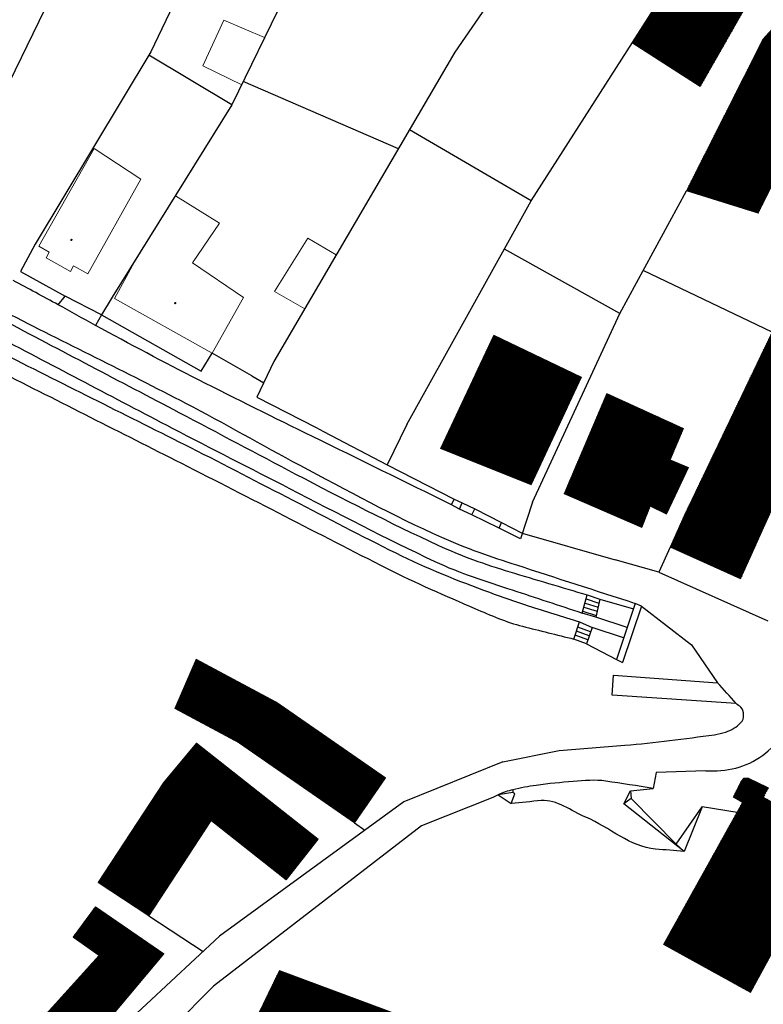
# Model space of a CAD drawing. Units: millimetres. Extents: x -827 to 609, y 11 to 523.
# Drawn here: x -98 to -9, y 205 to 323 of the extents above; entities that cross this region are included whole.
import ezdxf

# ---------------------------------------------------------------- set-up
doc = ezdxf.new("R2010")
doc.units = ezdxf.units.MM
doc.header["$LTSCALE"] = 0.2
doc.layers.add('gebaeude', color=1, linetype='Continuous', lineweight=15)
doc.layers.add('linien', color=7, linetype='Continuous')
doc.layers.add('linien_pflasterung_', color=9, linetype='Continuous', lineweight=0, true_color=0x808080)
doc.layers.add('schr_bestandshäuser', color=7, linetype='Continuous', lineweight=0, true_color=0x5e5e5e)
pattern_1 = [(45, (-47.37809, 255.754), (-0.06735192, 0.06735192), [])]
pattern_2 = [(45, (-95.88976, 152.52374), (-0.06735192, 0.06735192), [])]

# ---------------------------------------------------------------- blocks, each defined once
blk = doc.blocks.new('SE2')
at = {"layer": 'linien', "color": 7, "linetype": 'Continuous'}
for p, q in [((-23.267, 252.469), (-17.253, 247.811)), ((-17.253, 247.811), (-14.125, 243.269))]:
    blk.add_line(p, q, dxfattribs=at)
blk = doc.blocks.new('402')
at = {"layer": 'gebaeude', "color": 7, "linetype": 'Continuous'}
blk.add_circle((0, 0), 0.175, dxfattribs=at)

msp = doc.modelspace()

# ---------------------------------------------------------------- hatches: boundary and pattern name
at = {"layer": 'schr_bestandshäuser'}
h = msp.add_hatch(dxfattribs=at)
h.set_pattern_fill('ANSI31', color=256, scale=0.03, style=0)
h.set_pattern_definition(pattern_1)
h.paths.add_polyline_path([(-16.182, 314.904), (-11.026, 323.937), (-18.753, 328.882), (-24.353, 320.133)])
h = msp.add_hatch(dxfattribs=at)
h.set_pattern_fill('ANSI31', color=256, scale=0.03, style=0)
h.set_pattern_definition(pattern_1)
h.paths.add_polyline_path([(-17.861, 302.379), (-9.223, 299.674), (-2.979, 312.47), (2.434, 309.693), (5.489, 313.104), (3.519, 314.364), (3.599, 316.504), (-5.601, 323.964), (-8.656, 320.553)])
h = msp.add_hatch(dxfattribs=at)
h.set_pattern_fill('ANSI31', color=256, scale=0.03, style=0)
h.set_pattern_definition(pattern_1)
h.paths.add_polyline_path([(-18.118, 263.328), (-19.811, 259.554), (-11.341, 255.754), (-1.405, 277.904), (-4.68, 279.47), (-2.911, 283.169), (-7.565, 285.395)])
h = msp.add_hatch(dxfattribs=at)
h.set_pattern_fill('ANSI31', color=256, scale=0.03, style=0)
h.set_pattern_definition(pattern_1)
h.paths.add_polyline_path([(-30.472, 279.961), (-41.008, 285.023), (-47.378, 271.389), (-36.516, 267.062)])
h = msp.add_hatch(dxfattribs=at)
h.set_pattern_fill('ANSI31', color=256, scale=0.03, style=0)
h.set_pattern_definition(pattern_1)
h.paths.add_polyline_path([(-19.79, 270.05), (-18.207, 273.828), (-27.398, 278.013), (-32.556, 265.966), (-23.211, 261.934), (-22.19, 264.486), (-20.249, 263.516), (-17.615, 269.139)])
h = msp.add_hatch(dxfattribs=at)
h.set_pattern_fill('ANSI31', color=256, scale=0.03, style=0)
h.set_pattern_definition(pattern_2)
h.paths.add_polyline_path([(-76.742, 246.087), (-79.299, 240.178), (-71.533, 235.993), (-67.193, 240.974)])
h = msp.add_hatch(dxfattribs=at)
h.set_pattern_fill('ANSI31', color=256, scale=0.03, style=0)
h.set_pattern_definition(pattern_2)
h.paths.add_polyline_path([(-67.193, 240.974), (-71.533, 235.993), (-57.75, 226.431), (-54.007, 231.826)])
h = msp.add_hatch(dxfattribs=at)
h.set_pattern_fill('ANSI31', color=256, scale=0.03, style=0)
h.set_pattern_definition(pattern_2)
h.paths.add_polyline_path([(-76.695, 236.016), (-80.689, 231.223), (-74.963, 226.702), (-65.953, 219.588), (-62.088, 224.483)])
h = msp.add_hatch(dxfattribs=at)
h.set_pattern_fill('ANSI31', color=256, scale=0.03, style=0)
h.set_pattern_definition(pattern_2)
h.paths.add_polyline_path([(-88.521, 219.253), (-82.44, 215.275), (-74.963, 226.702), (-80.689, 231.223)])
h = msp.add_hatch(dxfattribs=at)
h.set_pattern_fill('ANSI31', color=256, scale=0.03, style=0)
h.set_pattern_definition([(45, (-20.58929, 188.38175), (-0.06735192, 0.06735192), [])])
h.paths.add_polyline_path([(-8.571, 229.524), (-7.981, 230.634), (-10.39, 231.812), (-10.943, 231.793), (-11.266, 231.413), (-12.244, 229.524), (-11.113, 228.896), (-20.589, 211.827), (-10.168, 206.041), (-4.414, 216.641), (0.972, 213.851), (5.189, 221.434), (4.949, 221.567), (5.639, 222.814), (4.139, 223.644), (3.589, 222.754), (-1.321, 225.404)])
h = msp.add_hatch(dxfattribs=at)
h.set_pattern_fill('ANSI31', color=256, scale=0.03, style=0)
h.set_pattern_definition(pattern_2)
h.paths.add_polyline_path([(-88.863, 216.339), (-91.534, 212.703), (-88.415, 210.486), (-95.89, 202.187), (-90.965, 198.442), (-80.621, 210.714)])
h = msp.add_hatch(dxfattribs=at)
h.set_pattern_fill('ANSI31', color=256, scale=0.03, style=0)
h.set_pattern_definition(pattern_2)
h.paths.add_polyline_path([(-66.756, 208.681), (-71.606, 198.63), (-50.5, 191.743), (-48.146, 198.101), (-50.527, 198.983), (-49.381, 202.245)])

# ---------------------------------------------------------------- linework, layer by layer
at = {"layer": 'gebaeude'}
for p, q in [((-24.353, 320.133), (-18.753, 328.882)), ((-11.026, 323.937), (-16.182, 314.904)), ((-5.601, 323.964), (-8.656, 320.553)), ((-73.416, 322.858), (-75.952, 317.365)), ((-68.525, 320.776), (-73.416, 322.858)), ((-71.282, 315.098), (-68.525, 320.776)), ((-16.182, 314.904), (-24.353, 320.133)), ((-75.952, 317.365), (-71.282, 315.098)), ((-89.023, 307.431), (-95.648, 295.709)), ((-89.023, 307.431), (-83.396, 303.749)), ((-89.775, 292.403), (-83.396, 303.749)), ((-79.255, 301.756), (-84.175, 293.851)), ((-73.961, 298.461), (-79.255, 301.756)), ((-77.188, 293.697), (-73.961, 298.461)), ((-67.343, 290.27), (-63.352, 296.694)), ((-63.352, 296.694), (-59.915, 294.681)), ((-95.648, 295.709), (-94.402, 295.005)), ((-94.402, 295.005), (-94.787, 294.323)), ((-59.915, 294.681), (-63.71, 288.202)), ((-94.787, 294.323), (-91.861, 292.67)), ((-86.555, 289.445), (-84.175, 293.851)), ((-71.06, 289.546), (-77.188, 293.697)), ((-91.861, 292.67), (-91.474, 293.358)), ((-91.474, 293.358), (-89.775, 292.403)), ((-63.71, 288.202), (-67.343, 290.27)), ((-86.555, 289.445), (-74.84, 282.842)), ((-74.84, 282.842), (-71.06, 289.546)), ((-18.118, 263.328), (-7.565, 285.395)), ((-11.341, 255.754), (-1.405, 277.904)), ((-19.811, 259.554), (-18.118, 263.328)), ((-19.811, 259.554), (-11.341, 255.754)), ((-79.299, 240.178), (-76.742, 246.087)), ((-76.742, 246.087), (-67.193, 240.974)), ((-71.533, 235.993), (-79.299, 240.178)), ((-67.193, 240.974), (-71.533, 235.993)), ((-71.533, 235.993), (-67.193, 240.974)), ((-67.193, 240.974), (-54.007, 231.826)), ((-80.689, 231.223), (-76.695, 236.016)), ((-76.695, 236.016), (-62.088, 224.483)), ((-57.75, 226.431), (-71.533, 235.993)), ((-80.689, 231.223), (-88.521, 219.253)), ((-65.953, 219.588), (-80.689, 231.223)), ((-74.963, 226.702), (-80.689, 231.223)), ((-54.007, 231.826), (-57.75, 226.431)), ((-11.266, 231.413), (-12.244, 229.524)), ((-10.943, 231.793), (-11.266, 231.413)), ((-10.39, 231.812), (-10.943, 231.793)), ((-10.39, 231.812), (-7.981, 230.634)), ((-11.113, 228.896), (-12.244, 229.524)), ((-20.589, 211.827), (-11.113, 228.896)), ((-82.44, 215.275), (-74.963, 226.702)), ((-62.088, 224.483), (-65.953, 219.588)), ((-88.521, 219.253), (-82.44, 215.275)), ((-4.414, 216.641), (-10.168, 206.041)), ((-91.534, 212.703), (-88.863, 216.339)), ((-88.863, 216.339), (-80.621, 210.714)), ((-88.415, 210.486), (-91.534, 212.703)), ((-10.168, 206.041), (-20.589, 211.827)), ((-80.621, 210.714), (-90.965, 198.442)), ((-95.89, 202.187), (-88.415, 210.486)), ((-71.606, 198.63), (-66.756, 208.681)), ((-66.756, 208.681), (-49.381, 202.245))]:
    msp.add_line(p, q, dxfattribs=at)
at = {"layer": 'gebaeude', "linetype": 'Continuous'}
for p, q in [((-8.656, 320.553), (-17.861, 302.379)), ((-9.223, 299.674), (-2.979, 312.47)), ((-17.861, 302.379), (-9.223, 299.674)), ((-47.378, 271.389), (-41.008, 285.023)), ((-41.008, 285.023), (-30.472, 279.961)), ((-30.472, 279.961), (-36.516, 267.062)), ((-32.556, 265.966), (-27.398, 278.013)), ((-27.398, 278.013), (-18.207, 273.828)), ((-18.207, 273.828), (-19.79, 270.05)), ((-36.516, 267.062), (-47.378, 271.389)), ((-19.79, 270.05), (-17.615, 269.139)), ((-17.615, 269.139), (-20.249, 263.516)), ((-23.211, 261.934), (-32.556, 265.966)), ((-22.19, 264.486), (-23.211, 261.934)), ((-20.249, 263.516), (-22.19, 264.486))]:
    msp.add_line(p, q, dxfattribs=at)
at = {"layer": 'linien'}
for p, q in [((-69.005, 346.515), (-82.21, 319.069)), ((-28.944, 343.482), (-45.665, 319.01)), ((-60.06, 338.208), (-72.453, 312.686)), ((-90.919, 332.465), (-107.855, 297.651)), ((-36.503, 301.148), (-21.755, 324.193)), ((-82.21, 319.069), (-96.083, 295.955)), ((-72.453, 312.686), (-82.442, 318.682)), ((-45.665, 319.01), (-67.423, 281.862)), ((-52.46, 307.41), (-71.095, 315.482)), ((-72.453, 312.686), (-86.839, 289.569)), ((-36.503, 301.148), (-51.115, 309.706)), ((-25.837, 287.634), (-17.861, 302.379)), ((-51.427, 274.28), (-36.503, 301.148)), ((-96.083, 295.955), (-97.873, 292.658)), ((-25.837, 287.634), (-39.725, 295.348)), ((-97.873, 292.658), (-92.492, 289.727)), ((-7.565, 285.395), (-23.044, 292.797)), ((-93.324, 288.674), (-92.492, 289.727)), ((-88.124, 287.469), (-92.492, 289.727)), ((-86.839, 289.569), (-88.124, 287.469)), ((-88.124, 287.469), (-88.838, 286.195)), ((-88.124, 287.469), (-76.138, 280.701)), ((-36.348, 264.944), (-25.837, 287.634)), ((-76.138, 280.701), (-74.84, 282.842)), ((-70.056, 280.131), (-74.84, 282.842)), ((-67.423, 281.862), (-69.452, 277.581)), ((-70.056, 280.131), (-68.64, 279.294)), ((-69.452, 277.581), (-62.342, 273.928)), ((-62.342, 273.928), (-61.47, 273.462)), ((-61.47, 273.462), (-53.82, 269.44)), ((-51.427, 274.28), (-53.82, 269.44)), ((-53.82, 269.44), (-45.738, 265.331)), ((-46.067, 264.655), (-45.738, 265.331)), ((-45.738, 265.331), (-44.778, 264.865)), ((-45.135, 264.132), (-46.067, 264.655)), ((-45.135, 264.132), (-44.778, 264.865)), ((-43.647, 263.434), (-45.135, 264.132)), ((-44.778, 264.865), (-43.284, 264.141)), ((-43.647, 263.434), (-43.284, 264.141)), ((-43.284, 264.141), (-40.057, 262.507)), ((-36.348, 264.944), (-37.802, 260.56)), ((-40.331, 261.851), (-43.647, 263.434)), ((-40.331, 261.851), (-40.057, 262.507)), ((-37.802, 260.56), (-40.331, 261.851)), ((-40.057, 262.507), (-37.574, 261.247)), ((-37.574, 261.247), (-26.414, 258.044)), ((-19.811, 259.554), (-21.155, 256.558)), ((-21.155, 256.558), (-26.414, 258.044)), ((-21.155, 256.558), (-8.061, 250.684)), ((-30.36, 251.632), (-29.771, 253.811)), ((-29.902, 253.328), (-28.359, 252.825)), ((-29.771, 253.811), (-28.247, 253.314)), ((-28.247, 253.314), (-28.744, 251.154)), ((-28.247, 253.314), (-24.222, 252.127)), ((-30.163, 252.361), (-28.585, 251.846)), ((-30.032, 252.845), (-28.472, 252.336)), ((-23.996, 252.799), (-26.267, 246.045)), ((-23.267, 252.469), (-25.538, 245.715)), ((-23.267, 252.469), (-23.996, 252.799)), ((-28.744, 251.154), (-30.36, 251.632)), ((-30.293, 251.878), (-28.697, 251.358)), ((-24.975, 249.887), (-28.744, 251.154)), ((-31.369, 248.508), (-30.702, 250.581)), ((-29.356, 249.369), (-30.909, 249.938)), ((-30.702, 250.581), (-29.16, 249.919)), ((-29.16, 249.919), (-29.859, 247.955)), ((-25.391, 248.652), (-29.16, 249.919)), ((-29.859, 247.955), (-31.369, 248.508)), ((-29.691, 248.427), (-31.216, 248.985)), ((-29.523, 248.898), (-31.062, 249.462)), ((-29.859, 247.955), (-26.267, 246.045)), ((-26.267, 246.045), (-25.538, 245.715)), ((-26.765, 241.762), (-26.596, 244.195)), ((-26.596, 244.195), (-14.125, 243.269)), ((-11.869, 240.784), (-26.765, 241.762)), ((-39.913, 233.772), (-33.121, 235.122)), ((-39.913, 233.772), (-51.784, 228.977)), ((-21.488, 232.466), (-21.855, 230.578)), ((-15.53, 232.664), (-21.488, 232.466)), ((-38.71, 230.086), (-40.456, 229.812)), ((-40.456, 229.812), (-38.89, 228.775)), ((-38.89, 228.775), (-38.478, 229.916)), ((-38.699, 230.409), (-38.71, 230.086)), ((-38.478, 229.916), (-38.71, 230.086)), ((-25.385, 228.725), (-24.574, 230.276)), ((-24.574, 230.276), (-21.855, 230.578)), ((-24.574, 230.276), (-24.503, 229.368)), ((-51.784, 228.977), (-73.955, 212.802)), ((-41.103, 229.465), (-49.665, 226.091)), ((-24.503, 229.368), (-25.385, 228.725)), ((-18.134, 222.996), (-25.385, 228.725)), ((-24.503, 229.368), (-19.094, 223.855)), ((-19.094, 223.855), (-15.952, 228.376)), ((-15.952, 228.376), (-18.134, 222.996)), ((-11.762, 227.665), (-15.952, 228.376)), ((-49.665, 226.091), (-74.66, 206.796)), ((-57.75, 226.431), (-56.48, 225.55)), ((-18.134, 222.996), (-19.094, 223.855)), ((-82.44, 215.275), (-75.902, 210.996)), ((-73.955, 212.802), (-100.476, 188.198)), ((-74.66, 206.796), (-96.912, 184.606))]:
    msp.add_line(p, q, dxfattribs=at)
msp.add_arc((-14.366, 242.291), 9.596, 271.26524, 314.17178, dxfattribs=at)
for points, knots in [([(-123.562, 298.962), (-122.016, 298.369), (-120.47, 297.776), (-118.924, 297.183), (-115.668, 295.934), (-112.469, 294.532), (-109.353, 292.96), (-106.097, 291.317), (-102.943, 289.488), (-99.702, 287.824), (-92.496, 284.124), (-85.198, 280.598), (-78.016, 276.851), (-73.407, 274.446), (-68.899, 271.857), (-64.316, 269.399), (-58.696, 266.385), (-53.093, 263.361), (-47.261, 260.743), (-44.34, 259.431), (-41.313, 258.406), (-38.275, 257.422), (-33.515, 255.881), (-28.756, 254.34), (-23.996, 252.799)], [0, 0, 0, 0, 0.0451689, 0.0451689, 0.0451689, 0.1402923, 0.1402923, 0.1402923, 0.239701, 0.239701, 0.239701, 0.4606964, 0.4606964, 0.4606964, 0.6025059, 0.6025059, 0.6025059, 0.7764161, 0.7764161, 0.7764161, 0.8635267, 0.8635267, 0.8635267, 1, 1, 1, 1]), ([(-123.951, 297.79), (-122.452, 297.28), (-120.953, 296.771), (-119.454, 296.261), (-116.14, 295.134), (-112.916, 293.721), (-109.816, 292.092), (-106.586, 290.394), (-103.387, 288.647), (-100.159, 286.95), (-93.05, 283.214), (-85.937, 279.482), (-78.829, 275.744), (-74.153, 273.285), (-69.488, 270.808), (-64.815, 268.343), (-59.177, 265.369), (-53.502, 262.49), (-47.707, 259.8), (-44.916, 258.504), (-42.014, 257.478), (-39.073, 256.597), (-35.972, 255.668), (-32.872, 254.74), (-29.771, 253.811)], [0, 0, 0, 0, 0.0455943, 0.0455943, 0.0455943, 0.1463953, 0.1463953, 0.1463953, 0.2514163, 0.2514163, 0.2514163, 0.4827028, 0.4827028, 0.4827028, 0.6348325, 0.6348325, 0.6348325, 0.8183915, 0.8183915, 0.8183915, 0.9067898, 0.9067898, 0.9067898, 1, 1, 1, 1]), ([(-124.369, 295.735), (-122.686, 295.199), (-121.003, 294.664), (-119.32, 294.128), (-116.313, 293.171), (-113.499, 291.671), (-110.707, 290.201), (-107.341, 288.428), (-103.985, 286.639), (-100.617, 284.87), (-93.625, 281.198), (-86.637, 277.518), (-79.637, 273.861), (-74.957, 271.416), (-70.248, 269.026), (-65.551, 266.613), (-59.757, 263.636), (-53.992, 260.621), (-48.088, 257.842), (-45.087, 256.43), (-41.911, 255.449), (-38.768, 254.41), (-35.965, 253.484), (-33.163, 252.558), (-30.36, 251.632)], [0, 0, 0, 0, 0.0509285, 0.0509285, 0.0509285, 0.1419132, 0.1419132, 0.1419132, 0.2515997, 0.2515997, 0.2515997, 0.4793307, 0.4793307, 0.4793307, 0.6315938, 0.6315938, 0.6315938, 0.8194256, 0.8194256, 0.8194256, 0.9148877, 0.9148877, 0.9148877, 1, 1, 1, 1]), ([(-124.662, 294.005), (-123.064, 293.513), (-121.465, 293.021), (-119.867, 292.529), (-117.076, 291.67), (-114.451, 290.327), (-111.848, 288.998), (-107.799, 286.931), (-103.809, 284.76), (-99.752, 282.715), (-92.324, 278.971), (-84.876, 275.263), (-77.447, 271.521), (-69.193, 267.364), (-61.05, 262.999), (-52.781, 258.857), (-49.141, 257.034), (-45.348, 255.54), (-41.524, 254.139), (-39.976, 253.572), (-38.428, 253.014), (-36.857, 252.519), (-34.805, 251.873), (-32.754, 251.227), (-30.702, 250.581)], [0, 0, 0, 0, 0.0483842, 0.0483842, 0.0483842, 0.1328845, 0.1328845, 0.1328845, 0.2643364, 0.2643364, 0.2643364, 0.5050148, 0.5050148, 0.5050148, 0.7724138, 0.7724138, 0.7724138, 0.8901255, 0.8901255, 0.8901255, 0.9377684, 0.9377684, 0.9377684, 1, 1, 1, 1]), ([(-125.401, 291.929), (-121.213, 290.288), (-117.025, 288.647), (-112.837, 287.006), (-108.52, 285.314), (-104.57, 282.805), (-100.433, 280.712), (-93.132, 277.019), (-85.829, 273.327), (-78.528, 269.633), (-70.273, 265.457), (-62.071, 261.182), (-53.821, 256.992), (-50.371, 255.24), (-46.816, 253.722), (-43.257, 252.188), (-41.385, 251.381), (-39.515, 250.538), (-37.541, 250.046), (-35.484, 249.533), (-33.426, 249.021), (-31.369, 248.508)], [0, 0, 0, 0, 0.1300334, 0.1300334, 0.1300334, 0.2640699, 0.2640699, 0.2640699, 0.5006166, 0.5006166, 0.5006166, 0.7680541, 0.7680541, 0.7680541, 0.879884, 0.879884, 0.879884, 0.9387058, 0.9387058, 0.9387058, 1, 1, 1, 1]), ([(-46.067, 264.655), (-51.631, 267.381), (-57.194, 270.107), (-62.758, 272.833), (-67.349, 275.082), (-71.926, 277.359), (-76.489, 279.665), (-80.645, 281.765), (-84.75, 283.965), (-88.838, 286.195), (-90.338, 287.013), (-91.82, 287.863), (-93.324, 288.674), (-95.124, 289.645), (-96.925, 290.616), (-98.725, 291.587)], [0, 0, 0, 0, 0.3142069, 0.3142069, 0.3142069, 0.5734727, 0.5734727, 0.5734727, 0.8096199, 0.8096199, 0.8096199, 0.8962638, 0.8962638, 0.8962638, 1, 1, 1, 1]), ([(-33.121, 235.122), (-30.501, 235.333), (-27.88, 235.543), (-25.26, 235.754), (-21.654, 236.044), (-18.071, 236.548), (-14.48, 237.017), (-14.021, 237.077), (-13.58, 237.208), (-13.132, 237.344), (-12.438, 237.554), (-11.829, 237.944), (-11.303, 238.471), (-10.85, 238.925), (-10.886, 239.889), (-11.313, 240.322), (-11.48, 240.491), (-11.707, 240.606), (-11.869, 240.784), (-12.621, 241.612), (-13.373, 242.441), (-14.125, 243.269)], [0, 0, 0, 0, 0.2796012, 0.2796012, 0.2796012, 0.6644068, 0.6644068, 0.6644068, 0.7135845, 0.7135845, 0.7135845, 0.7897513, 0.7897513, 0.7897513, 0.8553771, 0.8553771, 0.8553771, 0.8810065, 0.8810065, 0.8810065, 1, 1, 1, 1]), ([(-21.855, 230.578), (-23.742, 230.867), (-25.628, 231.156), (-27.515, 231.445), (-28.808, 231.643), (-30.135, 231.495), (-31.44, 231.4), (-32.935, 231.291), (-34.424, 231.139), (-35.913, 230.934), (-36.851, 230.805), (-37.776, 230.629), (-38.699, 230.409), (-39.303, 230.265), (-39.908, 230.101), (-40.456, 229.812), (-40.673, 229.698), (-40.888, 229.582), (-41.103, 229.465)], [0, 0, 0, 0, 0.2925415, 0.2925415, 0.2925415, 0.4930824, 0.4930824, 0.4930824, 0.7228442, 0.7228442, 0.7228442, 0.8676857, 0.8676857, 0.8676857, 0.9624909, 0.9624909, 0.9624909, 1, 1, 1, 1]), ([(-18.134, 222.996), (-19.274, 223.089), (-20.415, 223.183), (-21.555, 223.276), (-24.612, 223.526), (-27.083, 225.914), (-29.924, 227.099), (-31.697, 227.839), (-33.4, 229.271), (-35.306, 229.099), (-36.501, 228.991), (-37.695, 228.883), (-38.89, 228.775)], [0, 0, 0, 0, 0.1562082, 0.1562082, 0.1562082, 0.5749328, 0.5749328, 0.5749328, 0.8362293, 0.8362293, 0.8362293, 1, 1, 1, 1])]:
    msp.add_open_spline(points, degree=3, knots=knots, dxfattribs=at)
msp.add_open_spline([(-15.531, 232.664), (-14.898, 232.649), (-14.248, 232.694), (-14.154, 232.697)], degree=3, dxfattribs=at)

# ---------------------------------------------------------------- block references
at = {"layer": 'linien_pflasterung_', "xscale": 0.5, "yscale": 0.5, "zscale": 0.5}
for p in [(-91.739, 296.465), (-79.274, 288.878)]:
    msp.add_blockref('402', p, dxfattribs=at)
at = {"layer": 'linien_pflasterung_'}
msp.add_blockref('SE2', (0, 0), dxfattribs=at)

doc.saveas('drawing.dxf')
